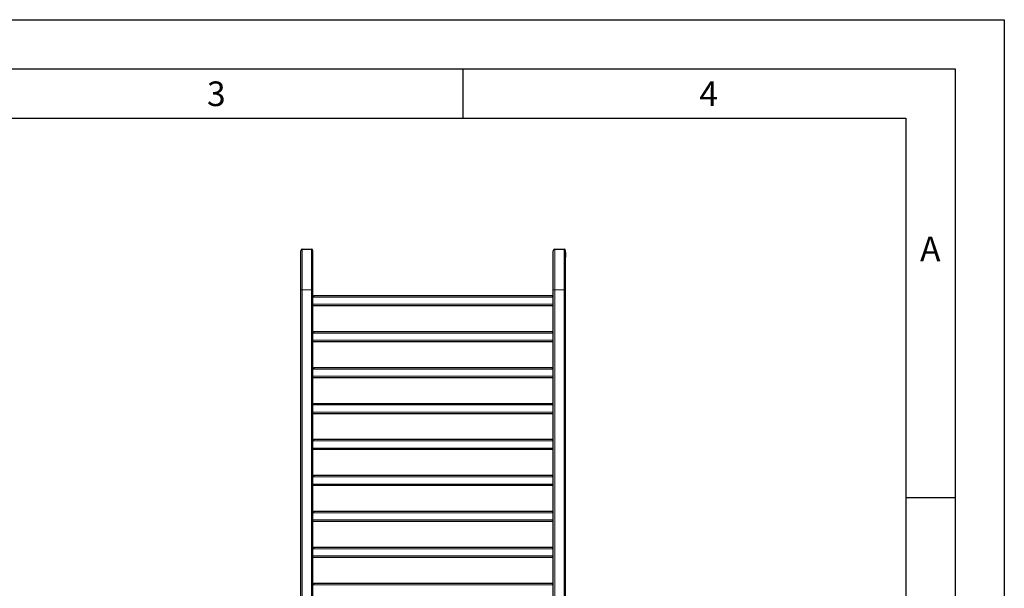
# Model space of a CAD drawing. Units: millimetres. Extents: x 0 to 210, y 0 to 297.
# Drawn here: x 110 to 210, y 239 to 297 of the extents above; entities that cross this region are included whole.
import ezdxf

# ---------------------------------------------------------------- set-up
doc = ezdxf.new("R2010")
doc.units = ezdxf.units.MM
doc.layers.add('FORMAT', color=7, linetype='Continuous')
doc.styles.add('SLDTEXTSTYLE2', font='TXT', dxfattribs={"width": 0.605})

msp = doc.modelspace()

# ---------------------------------------------------------------- linework, layer by layer
at = {"color": 7, "linetype": 'Continuous', "lineweight": 25}
for p, q in [((138.55108, 273.3872), (138.55158, 273.3872)), ((138.55158, 269.57519), (138.55158, 273.55019)), ((138.70158, 273.70019), (139.65158, 273.70019)), ((139.80158, 269.57519), (139.80158, 273.55019)), ((164.20158, 269.57519), (164.20158, 273.55019)), ((164.35158, 273.70019), (165.30158, 273.70019)), ((165.45158, 269.57519), (165.45158, 273.55019)), ((165.45208, 273.3872), (165.45158, 273.3872)), ((165.45208, 273.3752), (165.45158, 273.3752)), ((165.45208, 273.37519), (165.45158, 273.37519)), ((165.45208, 273.37519), (165.45158, 273.37519)), ((165.45208, 273.3752), (165.45208, 273.37519)), ((165.45208, 273.37519), (165.45208, 272.89454)), ((165.45208, 273.37519), (165.45208, 273.37519)), ((138.55108, 272.7752), (138.55108, 272.79472)), ((138.55108, 272.77519), (138.55108, 272.7752)), ((138.55108, 272.76319), (138.55158, 272.76319)), ((165.45208, 272.77519), (165.45158, 272.77519)), ((165.45208, 272.76319), (165.45158, 272.76319)), ((138.55158, 200.05019), (138.55158, 269.57519)), ((139.80158, 201.65019), (139.80158, 269.57519)), ((139.88408, 268.87519), (139.88408, 269.00019)), ((139.88408, 269.00019), (164.11908, 269.00019)), ((164.11908, 269.00019), (164.11908, 268.87519)), ((164.20158, 201.65019), (164.20158, 269.57519)), ((165.45158, 200.05019), (165.45158, 269.57519)), ((139.80158, 268.87519), (139.88408, 268.87519)), ((139.88408, 268.87519), (139.88408, 268.83769)), ((164.11908, 268.83769), (164.11908, 268.87519)), ((164.11908, 268.87519), (164.20158, 268.87519)), ((164.20158, 267.95019), (139.80158, 267.95019)), ((139.80158, 265.22519), (139.88408, 265.22519)), ((139.88408, 265.22519), (139.88408, 265.35019)), ((139.88408, 265.35019), (164.11908, 265.35019)), ((139.88408, 265.22519), (139.88408, 265.18769)), ((164.11908, 265.35019), (164.11908, 265.22519)), ((164.11908, 265.18769), (164.11908, 265.22519)), ((164.11908, 265.22519), (164.20158, 265.22519)), ((164.20158, 264.30019), (139.80158, 264.30019)), ((139.80158, 261.57519), (139.88408, 261.57519)), ((139.88408, 261.57519), (139.88408, 261.70019)), ((139.88408, 261.70019), (164.11908, 261.70019)), ((139.88408, 261.57519), (139.88408, 261.53769)), ((164.11908, 261.70019), (164.11908, 261.57519)), ((164.11908, 261.53769), (164.11908, 261.57519)), ((164.11908, 261.57519), (164.20158, 261.57519)), ((164.20158, 260.65019), (139.80158, 260.65019)), ((139.88408, 257.92519), (139.88408, 258.05019)), ((139.88408, 258.05019), (164.11908, 258.05019)), ((164.11908, 258.05019), (164.11908, 257.92519)), ((139.80158, 257.92519), (139.88408, 257.92519)), ((164.20158, 257.00019), (139.80158, 257.00019)), ((139.88408, 257.92519), (139.88408, 257.88769)), ((164.11908, 257.88769), (164.11908, 257.92519)), ((164.11908, 257.92519), (164.20158, 257.92519)), ((139.80158, 254.27519), (139.88408, 254.27519)), ((139.88408, 254.27519), (139.88408, 254.40019)), ((139.88408, 254.40019), (164.11908, 254.40019)), ((139.88408, 254.27519), (139.88408, 254.23769)), ((164.11908, 254.40019), (164.11908, 254.27519)), ((164.11908, 254.23769), (164.11908, 254.27519)), ((164.11908, 254.27519), (164.20158, 254.27519)), ((164.20158, 253.35019), (139.80158, 253.35019)), ((139.80158, 250.62519), (139.88408, 250.62519)), ((139.88408, 250.62519), (139.88408, 250.75019)), ((139.88408, 250.75019), (164.11908, 250.75019)), ((139.88408, 250.62519), (139.88408, 250.58769)), ((164.11908, 250.75019), (164.11908, 250.62519)), ((164.11908, 250.58769), (164.11908, 250.62519)), ((164.11908, 250.62519), (164.20158, 250.62519)), ((164.20158, 249.70019), (139.80158, 249.70019)), ((139.80158, 246.97519), (139.88408, 246.97519)), ((139.88408, 246.97519), (139.88408, 247.10019)), ((139.88408, 247.10019), (164.11908, 247.10019)), ((139.88408, 246.97519), (139.88408, 246.93769)), ((164.11908, 247.10019), (164.11908, 246.97519)), ((164.11908, 246.93769), (164.11908, 246.97519)), ((164.11908, 246.97519), (164.20158, 246.97519)), ((164.20158, 246.05019), (139.80158, 246.05019)), ((139.80158, 243.32519), (139.88408, 243.32519)), ((139.88408, 243.32519), (139.88408, 243.45019)), ((139.88408, 243.45019), (164.11908, 243.45019)), ((139.88408, 243.32519), (139.88408, 243.28769)), ((164.11908, 243.45019), (164.11908, 243.32519)), ((164.11908, 243.28769), (164.11908, 243.32519)), ((164.11908, 243.32519), (164.20158, 243.32519)), ((164.20158, 242.40019), (139.80158, 242.40019)), ((139.80158, 239.67519), (139.88408, 239.67519)), ((139.88408, 239.67519), (139.88408, 239.80019)), ((139.88408, 239.80019), (164.11908, 239.80019)), ((139.88408, 239.67519), (139.88408, 239.63769)), ((164.11908, 239.80019), (164.11908, 239.67519)), ((164.11908, 239.63769), (164.11908, 239.67519)), ((164.11908, 239.67519), (164.20158, 239.67519))]:
    msp.add_line(p, q, dxfattribs=at)
at = {"color": 8, "linetype": 'Continuous', "lineweight": 18}
for p, q in [((138.55108, 273.34691), (138.55158, 273.34691)), ((138.55108, 273.23549), (138.55158, 273.23549)), ((138.55108, 273.07519), (138.55158, 273.07519)), ((138.70158, 269.57519), (138.70158, 273.70019)), ((139.65158, 269.57519), (139.65158, 273.70019)), ((164.35158, 269.57519), (164.35158, 273.70019)), ((165.30158, 269.57519), (165.30158, 273.70019)), ((138.55108, 272.9149), (138.55158, 272.9149)), ((138.55108, 272.80347), (138.55158, 272.80347)), ((165.45208, 272.89454), (165.45158, 272.89454)), ((138.55158, 269.57519), (138.70158, 269.57519)), ((138.70158, 200.05019), (138.70158, 269.57519)), ((138.70158, 269.57519), (139.65158, 269.57519)), ((139.65158, 200.05019), (139.65158, 269.57519)), ((139.65158, 269.57519), (139.80158, 269.57519)), ((164.20158, 269.57519), (164.35158, 269.57519)), ((164.35158, 200.05019), (164.35158, 269.57519)), ((164.35158, 269.57519), (165.30158, 269.57519)), ((165.30158, 200.05019), (165.30158, 269.57519)), ((165.30158, 269.57519), (165.45158, 269.57519)), ((139.80158, 268.11269), (164.20158, 268.11269)), ((164.11908, 268.83769), (139.88408, 268.83769)), ((164.11908, 265.18769), (139.88408, 265.18769)), ((139.80158, 264.46269), (164.20158, 264.46269)), ((164.11908, 261.53769), (139.88408, 261.53769)), ((139.80158, 260.81269), (164.20158, 260.81269)), ((139.80158, 257.16269), (164.20158, 257.16269)), ((164.11908, 257.88769), (139.88408, 257.88769)), ((164.11908, 254.23769), (139.88408, 254.23769)), ((139.80158, 253.51269), (164.20158, 253.51269)), ((164.11908, 250.58769), (139.88408, 250.58769)), ((139.80158, 249.86269), (164.20158, 249.86269)), ((139.80158, 246.21269), (164.20158, 246.21269)), ((164.11908, 246.93769), (139.88408, 246.93769)), ((164.11908, 243.28769), (139.88408, 243.28769)), ((139.80158, 242.56269), (164.20158, 242.56269)), ((164.11908, 239.63769), (139.88408, 239.63769))]:
    msp.add_line(p, q, dxfattribs=at)
at = {"color": 7, "linetype": 'Continuous', "lineweight": 25}
for centre, start, end in [((138.70158, 273.55019), 90, 180), ((139.65158, 273.55019), 0, 90), ((164.35158, 273.55019), 90, 180), ((165.30158, 273.55019), 0, 90)]:
    msp.add_arc(centre, 0.15, start, end, dxfattribs=at)
at = {"layer": 'FORMAT'}
for p, q in [((0, 297), (210, 297)), ((210, 297), (210, 0)), ((5, 292), (205, 292)), ((155, 292), (155, 287)), ((205, 292), (205, 5)), ((20, 287), (200, 287)), ((200, 287), (200, 5)), ((200, 248.5), (205, 248.5))]:
    msp.add_line(p, q, dxfattribs=at)

# ---------------------------------------------------------------- texts
at = {"color": 7, "linetype": 'Continuous', "lineweight": 0, "char_height": 2.5, "attachment_point": 2, "style": 'SLDTEXTSTYLE2'}
for s, insert in [('3', (129.98264, 290.73108)), ('4', (179.98264, 290.73108)), ('A', (202.48698, 274.98108))]:
    msp.add_mtext(s, dxfattribs=dict(at, insert=insert))

doc.saveas('drawing.dxf')
